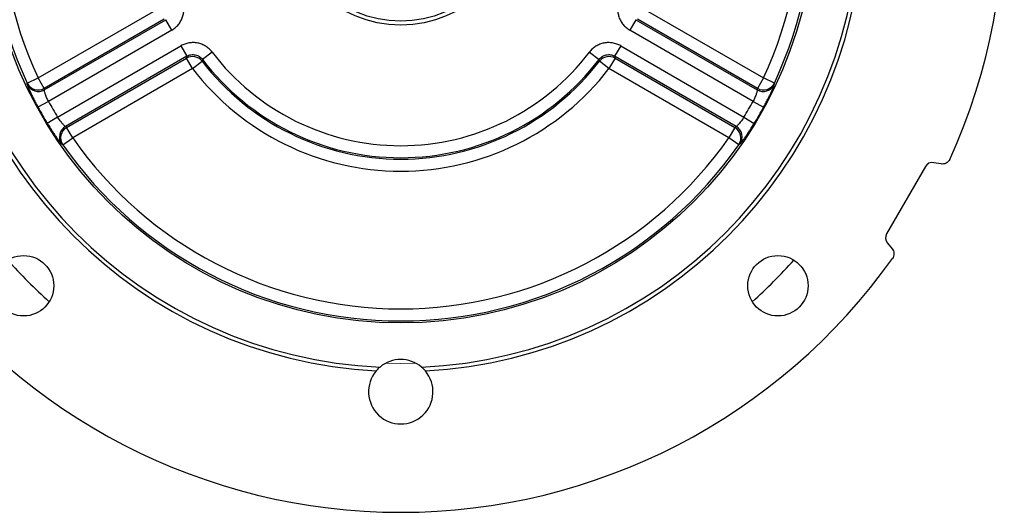
# Model space of a CAD drawing. Units: millimetres. Extents: x -1364 to 835, y -835 to 835.
# Drawn here: x -61 to 184, y -150 to -27 of the extents above; entities that cross this region are included whole.
import ezdxf

# ---------------------------------------------------------------- set-up
doc = ezdxf.new("R2010")
doc.units = ezdxf.units.MM

msp = doc.modelspace()

# ---------------------------------------------------------------- linework, layer by layer
at = {"color": 7, "linetype": 'Continuous', "lineweight": 25}
for p, q in [((-56.48, -41.82), (-26.7, -24.63)), ((93.91, -24.63), (123.69, -41.82)), ((-25.21, -27.22), (-54.99, -44.41)), ((-54.96, -44.8), (-24.76, -27.37)), ((-23.27, -29.96), (-24.76, -27.37)), ((91.97, -27.37), (90.48, -29.96)), ((91.97, -27.37), (122.17, -44.8)), ((122.2, -44.41), (92.42, -27.22)), ((-23.27, -29.96), (-53.9, -47.64)), ((121.11, -47.64), (90.48, -29.96)), ((-51.65, -51.54), (-21.02, -33.85)), ((-21.02, -33.85), (-19.52, -36.44)), ((88.23, -33.85), (86.73, -36.44)), ((88.23, -33.85), (118.86, -51.54)), ((-19.52, -36.44), (-49.72, -53.88)), ((-13.27, -35.41), (-15.65, -37.22)), ((80.48, -35.41), (82.86, -37.22)), ((116.93, -53.88), (86.73, -36.44)), ((-49.4, -54.1), (-19.62, -36.9)), ((-18.12, -39.49), (-19.62, -36.9)), ((-18.12, -39.49), (-15.75, -37.67)), ((85.33, -39.49), (82.96, -37.67)), ((86.83, -36.9), (85.33, -39.49)), ((86.83, -36.9), (116.6, -54.1)), ((-18.12, -39.49), (-47.9, -56.68)), ((115.11, -56.68), (85.33, -39.49)), ((-59.2, -43.09), (-56.48, -41.82)), ((-54.99, -44.41), (-56.48, -41.82)), ((123.69, -41.82), (122.2, -44.41)), ((126.41, -43.09), (123.69, -41.82)), ((-53.9, -47.64), (-56.53, -49.08)), ((121.11, -47.64), (123.74, -49.08)), ((-51.65, -51.54), (-54.21, -53.1)), ((118.86, -51.54), (121.42, -53.1)), ((-47.9, -56.68), (-49.4, -54.1)), ((116.6, -54.1), (115.11, -56.68)), ((-50.36, -58.4), (-47.9, -56.68)), ((117.57, -58.4), (115.11, -56.68)), ((167.81, -63.17), (166.02, -62.86)), ((163.94, -63.83), (154.29, -80.54)), ((154.49, -82.82), (155.66, -84.21))]:
    msp.add_line(p, q, dxfattribs=at)
at = {"color": 144, "linetype": 'Continuous', "lineweight": 18, "flags": 128}
msp.add_lwpolyline([(29.85, -112.66), (33.6, -112.72), (37.36, -112.66)], dxfattribs=at)
at = {"color": 7, "linetype": 'Continuous', "lineweight": 25}
for centre, radius in [((33.6, 0.28), 102.93), ((33.6, 0.28), 29), ((33.6, 0.28), 28), ((-60.09, -93.41), 7.5), ((127.3, -93.41), 7.5)]:
    msp.add_circle(centre, radius, dxfattribs=at)
for centre, radius, start, end in [((33.6, 0.28), 149.93, 95.4405, 204.5595), ((33.6, 0.28), 149.93, 335.4405, 84.5595), ((33.6, 0.28), 102.44, 94.9499, 205.0501), ((33.6, 0.28), 102.44, 334.9499, 85.0501), ((33.6, 0.28), 99.44, 94.9499, 205.0501), ((33.6, 0.28), 99.44, 334.9499, 85.0501), ((33.6, 0.28), 114, 182.5924, 267.4076), ((33.6, 0.28), 114, 272.5924, 357.4076), ((33.6, 0.28), 115, 183.0463, 266.9537), ((33.6, 0.28), 115, 273.0463, 356.9537), ((-18.13, -39.52), 3.01, 37.9884, 119.5677), ((33.6, 0.28), 58.92, 217.284, 322.716), ((85.34, -39.52), 3.01, 60.4323, 142.0116), ((33.6, 0.28), 62.26, 217.5562, 322.4438), ((33.6, 0.28), 61.91, 217.284, 322.716), ((33.6, 0.28), 65.25, 217.5562, 322.4438), ((-56.48, -41.8), 3, 205.3698, 299.8486), ((-56.45, -42.19), 3, 205.5789, 299.8503), ((123.66, -42.19), 3, 240.1497, 334.4211), ((123.69, -41.8), 3, 240.1514, 334.6302), ((33.6, 0.28), 99.77, 208.7072, 211.2928), ((33.6, 0.28), 99.77, 328.7072, 331.2928), ((33.6, 0.28), 102.77, 208.7072, 211.2928), ((33.6, 0.28), 102.77, 328.7072, 331.2928), ((-48.21, -56.47), 3, 120.1497, 214.4211), ((-47.89, -56.69), 3, 120.1514, 214.6302), ((115.1, -56.69), 3, 325.3698, 59.8486), ((115.42, -56.47), 3, 325.5789, 59.8503), ((33.6, 0.28), 102.44, 214.9499, 325.0501), ((33.6, 0.28), 99.44, 214.9499, 325.0501), ((33.6, 0.28), 149.93, 215.4405, 324.5595), ((33.6, 0.28), 131, 221.8038, 228.1962), ((33.6, 0.28), 131, 311.8038, 318.1962), ((33.6, -119.72), 8, 49.8699, 130.1301), ((33.6, -119.72), 8, 139.8109, 40.1891)]:
    msp.add_arc(centre, radius, start, end, dxfattribs=at)
for centre, major_axis, ratio, start_param, end_param in [((59.52, -44.6), (-61.18, 105.97), 0.916887, 1.082333, 1.085588), ((7.69, -44.6), (61.18, 105.97), 0.916887, 5.197598, 5.200852), ((7.69, 45.17), (-61.18, 105.97), 0.916887, 2.056005, 2.05926), ((59.52, 45.17), (61.18, 105.97), 0.916887, 4.223926, 4.22718), ((165.67, -64.83), (-0.85, 1.81), 0.999093, 5.672747, 6.893624), ((156.03, -81.54), (-1.99, -0.17), 0.999093, 5.672747, 6.893624)]:
    msp.add_ellipse(centre, major_axis=major_axis, ratio=ratio, start_param=start_param, end_param=end_param, dxfattribs=at)
for points, knots in [([(-23.27, -29.96), (-22.96, -29.77), (-22.66, -29.56), (-22.11, -29.1), (-21.86, -28.84), (-21.4, -28.29), (-21.2, -27.99), (-20.85, -27.36), (-20.71, -27.03), (-20.53, -26.52), (-20.48, -26.34), (-20.4, -25.99), (-20.37, -25.82), (-20.29, -25.29), (-20.27, -24.93), (-20.3, -24.21), (-20.34, -23.85), (-20.5, -23.15), (-20.61, -22.81), (-20.75, -22.47)], [0, 0, 0, 0, 0.125, 0.125, 0.25, 0.25, 0.375, 0.375, 0.5, 0.5, 0.5625, 0.5625, 0.625, 0.625, 0.75, 0.75, 0.875, 0.875, 1, 1, 1, 1]), ([(87.95, -22.47), (87.81, -22.81), (87.7, -23.15), (87.55, -23.86), (87.51, -24.21), (87.48, -24.93), (87.5, -25.29), (87.6, -26), (87.69, -26.35), (87.86, -26.86), (87.93, -27.03), (88.07, -27.36), (88.15, -27.52), (88.41, -27.99), (88.61, -28.29), (89.07, -28.85), (89.33, -29.1), (89.87, -29.57), (90.16, -29.77), (90.48, -29.96)], [0, 0, 0, 0, 0.125, 0.125, 0.25, 0.25, 0.375, 0.375, 0.5, 0.5, 0.5625, 0.5625, 0.625, 0.625, 0.75, 0.75, 0.875, 0.875, 1, 1, 1, 1]), ([(-13.27, -35.41), (-13.49, -35.12), (-13.74, -34.85), (-14.27, -34.37), (-14.56, -34.15), (-15.17, -33.77), (-15.49, -33.61), (-16.16, -33.34), (-16.5, -33.24), (-17.03, -33.13), (-17.21, -33.11), (-17.57, -33.07), (-17.75, -33.06), (-18.28, -33.05), (-18.64, -33.07), (-19.36, -33.19), (-19.71, -33.28), (-20.38, -33.52), (-20.7, -33.67), (-21.02, -33.85)], [0, 0, 0, 0, 0.125, 0.125, 0.25, 0.25, 0.375, 0.375, 0.5, 0.5, 0.5625, 0.5625, 0.625, 0.625, 0.75, 0.75, 0.875, 0.875, 1, 1, 1, 1]), ([(88.23, -33.85), (87.91, -33.67), (87.58, -33.52), (86.91, -33.28), (86.56, -33.19), (85.85, -33.07), (85.49, -33.05), (84.77, -33.06), (84.41, -33.1), (83.88, -33.2), (83.71, -33.25), (83.36, -33.35), (83.19, -33.41), (82.69, -33.61), (82.37, -33.77), (81.76, -34.16), (81.47, -34.37), (80.95, -34.86), (80.7, -35.12), (80.48, -35.41)], [0, 0, 0, 0, 0.125, 0.125, 0.25, 0.25, 0.375, 0.375, 0.5, 0.5, 0.5625, 0.5625, 0.625, 0.625, 0.75, 0.75, 0.875, 0.875, 1, 1, 1, 1]), ([(-19.62, -36.9), (-19.6, -36.82), (-19.58, -36.73), (-19.57, -36.65), (-19.55, -36.58), (-19.54, -36.51), (-19.52, -36.44)], [0.00275697, 0.00275697, 0.00275697, 0.00275697, 0.004994724, 0.004994724, 0.004994724, 0.006807083, 0.006807083, 0.006807083, 0.006807083]), ([(-19.52, -36.44), (-19.37, -36.35), (-19.21, -36.27), (-18.87, -36.15), (-18.69, -36.1), (-18.34, -36.04), (-18.16, -36.03), (-17.8, -36.04), (-17.62, -36.05), (-17.26, -36.13), (-17.09, -36.18), (-16.76, -36.31), (-16.59, -36.39), (-16.29, -36.59), (-16.15, -36.7), (-15.88, -36.94), (-15.76, -37.08), (-15.65, -37.22)], [0, 0, 0, 0, 0.125, 0.125, 0.25, 0.25, 0.375, 0.375, 0.5, 0.5, 0.625, 0.625, 0.75, 0.75, 0.875, 0.875, 1, 1, 1, 1]), ([(82.86, -37.22), (82.97, -37.08), (83.09, -36.94), (83.35, -36.7), (83.5, -36.59), (83.8, -36.39), (83.96, -36.31), (84.3, -36.18), (84.47, -36.13), (84.83, -36.05), (85, -36.04), (85.36, -36.03), (85.55, -36.04), (85.9, -36.1), (86.07, -36.15), (86.41, -36.27), (86.58, -36.35), (86.73, -36.44)], [0, 0, 0, 0, 0.125, 0.125, 0.25, 0.25, 0.375, 0.375, 0.5, 0.5, 0.625, 0.625, 0.75, 0.75, 0.875, 0.875, 1, 1, 1, 1]), ([(86.73, -36.44), (86.75, -36.51), (86.76, -36.58), (86.77, -36.65), (86.79, -36.73), (86.81, -36.82), (86.83, -36.9)], [0, 0, 0, 0, 0.00181236, 0.00181236, 0.00181236, 0.004050113, 0.004050113, 0.004050113, 0.004050113]), ([(82.96, -37.67), (82.94, -37.59), (82.92, -37.5), (82.91, -37.42), (82.89, -37.35), (82.88, -37.29), (82.86, -37.22)], [0.002756258, 0.002756258, 0.002756258, 0.002756258, 0.004993429, 0.004993429, 0.004993429, 0.006805313, 0.006805313, 0.006805313, 0.006805313]), ([(-59.17, -43.49), (-59.16, -43.53), (-59.14, -43.6), (-59.07, -43.81), (-59.02, -43.94), (-58.9, -44.26), (-58.81, -44.45), (-58.63, -44.88), (-58.52, -45.12), (-58.29, -45.64), (-58.15, -45.92), (-57.87, -46.5), (-57.72, -46.8), (-57.41, -47.44), (-57.24, -47.76), (-56.89, -48.42), (-56.72, -48.75), (-56.53, -49.08)], [0, 0, 0, 0, 0.125, 0.125, 0.25, 0.25, 0.375, 0.375, 0.5, 0.5, 0.625, 0.625, 0.75, 0.75, 0.875, 0.875, 1, 1, 1, 1]), ([(123.74, -49.08), (123.92, -48.75), (124.1, -48.41), (124.45, -47.75), (124.62, -47.43), (124.93, -46.8), (125.09, -46.49), (125.37, -45.91), (125.5, -45.63), (125.73, -45.12), (125.84, -44.88), (126.03, -44.45), (126.1, -44.26), (126.2, -44.02), (126.23, -43.94), (126.28, -43.81), (126.3, -43.75), (126.35, -43.6), (126.37, -43.53), (126.37, -43.49)], [0, 0, 0, 0, 0.125, 0.125, 0.25, 0.25, 0.375, 0.375, 0.5, 0.5, 0.625, 0.625, 0.75, 0.75, 0.8125, 0.8125, 0.875, 0.875, 1, 1, 1, 1]), ([(126.41, -43.09), (126.4, -43.19), (126.39, -43.3), (126.38, -43.4), (126.38, -43.43), (126.38, -43.46), (126.37, -43.49)], [0.002909724, 0.002909724, 0.002909724, 0.002909724, 0.006, 0.006, 0.006, 0.006952646, 0.006952646, 0.006952646, 0.006952646]), ([(-53.9, -47.64), (-53.99, -47.47), (-54.07, -47.31), (-54.23, -46.98), (-54.3, -46.81), (-54.44, -46.49), (-54.51, -46.34), (-54.62, -46.04), (-54.67, -45.9), (-54.76, -45.64), (-54.8, -45.52), (-54.87, -45.3), (-54.9, -45.2), (-54.94, -45.04), (-54.95, -44.97), (-54.96, -44.86), (-54.96, -44.82), (-54.96, -44.8)], [0, 0, 0, 0, 0.125, 0.125, 0.25, 0.25, 0.375, 0.375, 0.5, 0.5, 0.625, 0.625, 0.75, 0.75, 0.875, 0.875, 1, 1, 1, 1]), ([(122.17, -44.8), (122.17, -44.82), (122.17, -44.86), (122.16, -44.97), (122.14, -45.04), (122.1, -45.2), (122.08, -45.3), (122.01, -45.52), (121.97, -45.64), (121.88, -45.9), (121.83, -46.04), (121.72, -46.34), (121.65, -46.49), (121.51, -46.81), (121.44, -46.97), (121.28, -47.31), (121.2, -47.47), (121.11, -47.64)], [0, 0, 0, 0, 0.125, 0.125, 0.25, 0.25, 0.375, 0.375, 0.5, 0.5, 0.625, 0.625, 0.75, 0.75, 0.875, 0.875, 1, 1, 1, 1]), ([(-54.21, -53.1), (-54.02, -53.42), (-53.82, -53.75), (-53.42, -54.38), (-53.22, -54.68), (-52.84, -55.27), (-52.64, -55.56), (-52.28, -56.09), (-52.1, -56.34), (-51.78, -56.81), (-51.62, -57.02), (-51.34, -57.39), (-51.22, -57.55), (-51.06, -57.76), (-51.01, -57.82), (-50.92, -57.93), (-50.88, -57.98), (-50.77, -58.1), (-50.72, -58.15), (-50.69, -58.17)], [0, 0, 0, 0, 0.125, 0.125, 0.25, 0.25, 0.375, 0.375, 0.5, 0.5, 0.625, 0.625, 0.75, 0.75, 0.8125, 0.8125, 0.875, 0.875, 1, 1, 1, 1]), ([(-49.72, -53.88), (-49.74, -53.87), (-49.77, -53.85), (-49.86, -53.78), (-49.91, -53.74), (-50.04, -53.62), (-50.11, -53.55), (-50.26, -53.38), (-50.35, -53.29), (-50.53, -53.08), (-50.62, -52.96), (-50.82, -52.72), (-50.93, -52.58), (-51.13, -52.3), (-51.24, -52.16), (-51.45, -51.86), (-51.55, -51.7), (-51.65, -51.54)], [0, 0, 0, 0, 0.125, 0.125, 0.25, 0.25, 0.375, 0.375, 0.5, 0.5, 0.625, 0.625, 0.75, 0.75, 0.875, 0.875, 1, 1, 1, 1]), ([(118.86, -51.54), (118.76, -51.7), (118.66, -51.85), (118.45, -52.15), (118.34, -52.3), (118.14, -52.58), (118.03, -52.71), (117.84, -52.96), (117.74, -53.08), (117.56, -53.29), (117.47, -53.38), (117.32, -53.55), (117.25, -53.62), (117.12, -53.74), (117.07, -53.78), (116.98, -53.85), (116.95, -53.87), (116.93, -53.88)], [0, 0, 0, 0, 0.125, 0.125, 0.25, 0.25, 0.375, 0.375, 0.5, 0.5, 0.625, 0.625, 0.75, 0.75, 0.875, 0.875, 1, 1, 1, 1]), ([(117.9, -58.17), (117.93, -58.15), (117.98, -58.1), (118.12, -57.94), (118.21, -57.83), (118.43, -57.55), (118.56, -57.39), (118.83, -57.01), (118.99, -56.8), (119.31, -56.34), (119.49, -56.09), (119.86, -55.55), (120.04, -55.27), (120.43, -54.68), (120.63, -54.37), (121.03, -53.74), (121.23, -53.42), (121.42, -53.1)], [0, 0, 0, 0, 0.125, 0.125, 0.25, 0.25, 0.375, 0.375, 0.5, 0.5, 0.625, 0.625, 0.75, 0.75, 0.875, 0.875, 1, 1, 1, 1]), ([(-50.36, -58.4), (-50.44, -58.34), (-50.53, -58.28), (-50.61, -58.23), (-50.64, -58.21), (-50.66, -58.19), (-50.69, -58.17)], [0.002909724, 0.002909724, 0.002909724, 0.002909724, 0.006, 0.006, 0.006, 0.006952646, 0.006952646, 0.006952646, 0.006952646]), ([(169.97, -62.04), (169.88, -62.24), (169.76, -62.42), (169.45, -62.74), (169.28, -62.87), (168.89, -63.08), (168.68, -63.15), (168.24, -63.21), (168.02, -63.21), (167.81, -63.17)], [0, 0, 0, 0, 0.25, 0.25, 0.5, 0.5, 0.75, 0.75, 1, 1, 1, 1]), ([(155.66, -84.21), (155.8, -84.38), (155.91, -84.57), (156.07, -84.98), (156.12, -85.2), (156.13, -85.64), (156.11, -85.86), (155.98, -86.28), (155.88, -86.48), (155.76, -86.66)], [0, 0, 0, 0, 0.25, 0.25, 0.5, 0.5, 0.75, 0.75, 1, 1, 1, 1])]:
    msp.add_open_spline(points, degree=3, knots=knots, dxfattribs=at)
for points in [[(-15.65, -37.22), (-15.69, -37.37), (-15.72, -37.52), (-15.75, -37.67)], [(-59.17, -43.49), (-59.18, -43.36), (-59.19, -43.23), (-59.2, -43.09)], [(117.9, -58.17), (117.79, -58.25), (117.68, -58.33), (117.57, -58.4)], [(28.45, -113.6), (28.09, -113.9), (27.78, -114.22), (27.49, -114.56)], [(39.72, -114.56), (39.43, -114.22), (39.12, -113.9), (38.76, -113.6)]]:
    msp.add_open_spline(points, degree=3, dxfattribs=at)

doc.saveas('drawing.dxf')
